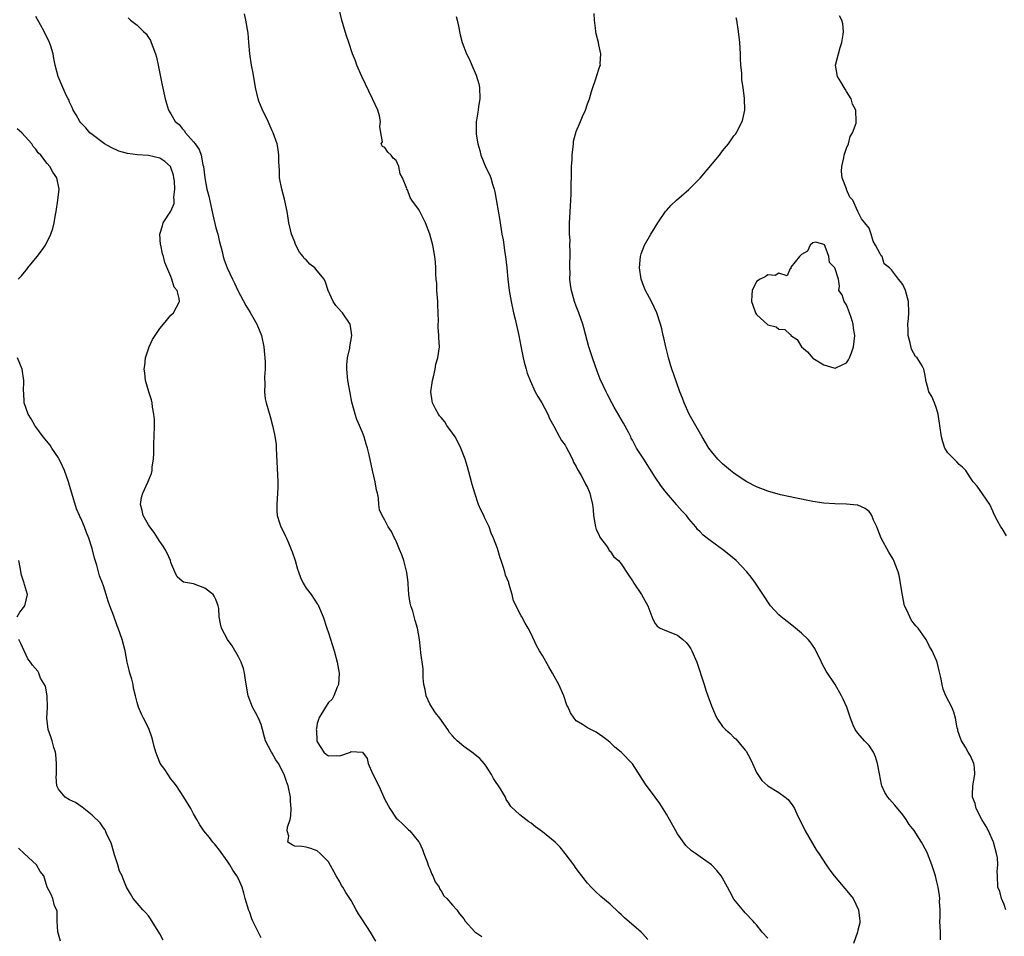
# Model space of a CAD drawing. Units: inches. Extents: x 2550000 to 2553000, y 1545000 to 1548000.
# Drawn here: x 2550644 to 2550819, y 1547580 to 1547743 of the extents above; entities that cross this region are included whole.
import ezdxf

# ---------------------------------------------------------------- set-up
doc = ezdxf.new("R2010")
doc.units = ezdxf.units.IN
doc.header["$MEASUREMENT"] = 0
doc.layers.add('LD25501545_2ft', color=253, linetype='Continuous')

msp = doc.modelspace()

# ---------------------------------------------------------------- linework, layer by layer
at = {"layer": 'LD25501545_2ft'}
for points, elevation in [([(2550755.71, 1547579.71), (2550754.78, 1547580.78), (2550754.55, 1547581), (2550751.55, 1547583.55), (2550751, 1547584.14), (2550750.54, 1547584.54), (2550749, 1547586.02), (2550747.36, 1547587.36), (2550746.33, 1547588.33), (2550745.66, 1547589), (2550745, 1547589.73), (2550743.56, 1547591.56), (2550743, 1547592.33), (2550742.58, 1547593), (2550741.02, 1547595.02), (2550740.11, 1547596.11), (2550739.23, 1547597), (2550737, 1547598.86), (2550735.74, 1547599.74), (2550735, 1547600.39), (2550734.59, 1547600.59), (2550734.06, 1547601), (2550733, 1547601.86), (2550731.36, 1547603.36), (2550731, 1547603.94), (2550730.57, 1547604.57), (2550730.42, 1547605), (2550729.52, 1547606.48), (2550728.31, 1547608.31), (2550727.96, 1547609), (2550727, 1547610.49), (2550726.64, 1547611), (2550725.86, 1547611.86), (2550724.46, 1547613), (2550723, 1547614.01), (2550721.83, 1547615), (2550721.42, 1547615.42), (2550721, 1547615.88), (2550720.49, 1547616.49), (2550720.17, 1547617), (2550718.77, 1547619), (2550718, 1547620), (2550717.32, 1547621), (2550717, 1547621.57), (2550716.33, 1547623), (2550716.13, 1547624.13), (2550715.94, 1547625), (2550715.79, 1547626.21), (2550715.79, 1547627.79), (2550715.36, 1547630.64), (2550715.34, 1547631.34), (2550715.12, 1547633), (2550714.81, 1547635), (2550714.36, 1547636.36), (2550713.97, 1547638.03), (2550713.6, 1547639), (2550713.47, 1547639.47), (2550713.28, 1547641), (2550713.12, 1547642.88), (2550713.11, 1547643.11), (2550712.88, 1547644.88), (2550712.36, 1547647), (2550712.04, 1547648.04), (2550711.6, 1547649), (2550711, 1547650.44), (2550710.82, 1547650.83), (2550710.69, 1547651), (2550710.16, 1547652.16), (2550709.6, 1547653), (2550709, 1547654.19), (2550708.52, 1547655), (2550708.05, 1547656.05), (2550707.93, 1547657), (2550707.89, 1547658.11), (2550707.67, 1547659), (2550707.52, 1547659.52), (2550707.3, 1547661), (2550706.83, 1547663), (2550706.22, 1547665.78), (2550705.92, 1547667), (2550705.68, 1547667.68), (2550705.3, 1547669), (2550705, 1547669.77), (2550704.49, 1547671), (2550704.04, 1547672.04), (2550703.71, 1547673), (2550703.25, 1547674.75), (2550703.13, 1547675.13), (2550702.82, 1547676.82), (2550702.44, 1547679), (2550702.24, 1547681), (2550702.25, 1547681.75), (2550702.36, 1547683), (2550702.76, 1547684.76), (2550702.78, 1547685), (2550703.12, 1547687), (2550703, 1547687.9), (2550702.82, 1547689), (2550701.45, 1547691), (2550701.25, 1547691.25), (2550700.3, 1547692.3), (2550699.79, 1547693), (2550698.92, 1547695), (2550698.47, 1547696.47), (2550698.24, 1547697), (2550697, 1547698.49), (2550696.56, 1547699), (2550695.66, 1547699.66), (2550695, 1547700.4), (2550694.68, 1547700.68), (2550694.5, 1547701), (2550693.81, 1547701.81), (2550693.15, 1547703.15), (2550693, 1547703.58), (2550692.59, 1547704.59), (2550692.43, 1547705), (2550692.24, 1547705.76), (2550691.96, 1547707), (2550691.84, 1547707.84), (2550691.63, 1547709), (2550691.17, 1547711.17), (2550690.67, 1547713), (2550690.31, 1547715), (2550690.28, 1547716.28), (2550690.19, 1547717.81), (2550690.16, 1547719), (2550690.04, 1547720.04), (2550689.86, 1547721), (2550689.17, 1547723), (2550689, 1547723.34), (2550688.25, 1547725), (2550687.2, 1547727.2), (2550686.63, 1547728.63), (2550686.51, 1547729), (2550686.02, 1547731), (2550685.58, 1547733.58), (2550685.3, 1547735), (2550685, 1547737), (2550684.85, 1547739), (2550684.7, 1547740.7), (2550684.3, 1547743), (2550684.09, 1547744.09)], 7762), ([(2550777, 1547579.95), (2550776.03, 1547581), (2550775, 1547582.31), (2550774.67, 1547582.67), (2550774.43, 1547583), (2550773, 1547584.46), (2550772.75, 1547584.75), (2550771, 1547586.9), (2550770.25, 1547588.25), (2550769.87, 1547589), (2550769.56, 1547589.56), (2550769, 1547590.61), (2550768.73, 1547591), (2550767.96, 1547591.96), (2550767, 1547593), (2550765, 1547594.38), (2550764.17, 1547595), (2550763.47, 1547595.47), (2550762.44, 1547596.44), (2550761, 1547598.49), (2550760.67, 1547599), (2550759.53, 1547601), (2550759, 1547601.99), (2550757.85, 1547603.85), (2550757.04, 1547605), (2550755.3, 1547607.3), (2550753, 1547610.93), (2550751, 1547613.01), (2550749.87, 1547613.87), (2550749, 1547614.7), (2550748.66, 1547615), (2550747.72, 1547615.72), (2550746.51, 1547616.51), (2550745, 1547617.32), (2550744.1, 1547617.9), (2550743, 1547618.58), (2550742.6, 1547619), (2550741.96, 1547619.96), (2550741.53, 1547621), (2550741.35, 1547621.35), (2550740.8, 1547623), (2550739.89, 1547625), (2550738.8, 1547627), (2550738.13, 1547628.13), (2550737, 1547630.15), (2550736.48, 1547631), (2550735.95, 1547631.95), (2550735, 1547634), (2550734.46, 1547635), (2550733.91, 1547635.91), (2550733.32, 1547637), (2550733.19, 1547637.19), (2550733, 1547637.63), (2550732.32, 1547639), (2550731.87, 1547639.87), (2550731.61, 1547641), (2550731.04, 1547642.96), (2550731, 1547643.09), (2550730.44, 1547644.44), (2550730.3, 1547645), (2550730.03, 1547645.97), (2550729.67, 1547647), (2550729.48, 1547647.48), (2550729, 1547649.16), (2550728.29, 1547651), (2550727.88, 1547651.88), (2550727.52, 1547653), (2550727, 1547654.08), (2550726.68, 1547654.68), (2550726.57, 1547655), (2550726.02, 1547656.02), (2550725.65, 1547657), (2550724.96, 1547659), (2550724.5, 1547660.5), (2550724.12, 1547661.88), (2550723.66, 1547663.66), (2550723.24, 1547665), (2550722.52, 1547667), (2550722.01, 1547668.01), (2550721.46, 1547669), (2550721, 1547669.66), (2550720.03, 1547671), (2550719.63, 1547671.63), (2550719, 1547672.41), (2550718.73, 1547672.73), (2550718.53, 1547673), (2550718.01, 1547673.99), (2550717.46, 1547675), (2550717.39, 1547675.39), (2550717.18, 1547677), (2550717.47, 1547679), (2550717.65, 1547679.65), (2550717.91, 1547681), (2550718.08, 1547681.92), (2550718.43, 1547683), (2550718.71, 1547685), (2550718.57, 1547686.57), (2550718.59, 1547687), (2550718.44, 1547688.44), (2550718.47, 1547689), (2550718.52, 1547689.48), (2550718.48, 1547691), (2550718.41, 1547692.41), (2550718.42, 1547693), (2550718.25, 1547695), (2550718.21, 1547696.21), (2550718.13, 1547697), (2550718.07, 1547697.93), (2550718.06, 1547699), (2550718, 1547700), (2550717.89, 1547701), (2550717.52, 1547703), (2550717, 1547705.01), (2550716.22, 1547707), (2550715.83, 1547707.83), (2550715.22, 1547709), (2550715, 1547709.45), (2550713.79, 1547711), (2550713.47, 1547711.47), (2550713, 1547712.83), (2550712.9, 1547712.9), (2550712.86, 1547713), (2550712.88, 1547713.12), (2550712.15, 1547715), (2550711.71, 1547715.71), (2550711.5, 1547717), (2550711, 1547718.04), (2550710.5, 1547718.5), (2550710.13, 1547719), (2550709.54, 1547719.54), (2550709, 1547720.39), (2550708.58, 1547720.58), (2550708.36, 1547721), (2550708.6, 1547721.4), (2550708.28, 1547723), (2550708.1, 1547724.1), (2550708.25, 1547725), (2550708.03, 1547725.97), (2550707.73, 1547727), (2550706.83, 1547729), (2550704.89, 1547733), (2550704.03, 1547735), (2550703.77, 1547735.77), (2550703.27, 1547737), (2550702.59, 1547739), (2550702.21, 1547740.21), (2550701.94, 1547741), (2550701.33, 1547743), (2550700.88, 1547745)], 7764), ([(2550807.67, 1547579.67), (2550807.69, 1547581), (2550807.6, 1547583), (2550807.63, 1547583.63), (2550807.61, 1547585), (2550807.54, 1547586.46), (2550807.55, 1547587), (2550807.51, 1547587.51), (2550807.27, 1547589), (2550807, 1547590.22), (2550806.79, 1547591), (2550806.15, 1547593), (2550805.4, 1547595), (2550805.26, 1547595.26), (2550805, 1547595.83), (2550804.57, 1547596.57), (2550804.35, 1547597), (2550803, 1547599.07), (2550802.13, 1547600.13), (2550801.59, 1547601), (2550801, 1547601.87), (2550799.59, 1547603.59), (2550798.63, 1547604.63), (2550798.37, 1547605), (2550797.83, 1547605.83), (2550797.3, 1547607), (2550797.22, 1547607.22), (2550796.85, 1547609.15), (2550796.53, 1547611), (2550796.18, 1547612.18), (2550795.77, 1547613), (2550795, 1547614.15), (2550794.18, 1547615), (2550793, 1547616.39), (2550792.55, 1547617), (2550792.21, 1547617.79), (2550791.73, 1547619), (2550791.56, 1547619.56), (2550791.03, 1547621), (2550790.4, 1547622.4), (2550790.1, 1547623), (2550788.97, 1547625), (2550787.39, 1547627.39), (2550786.67, 1547628.67), (2550786.53, 1547629), (2550785.39, 1547631.39), (2550784.56, 1547632.56), (2550784.18, 1547633), (2550783, 1547634.15), (2550781.95, 1547635), (2550781, 1547635.8), (2550779.41, 1547637), (2550779, 1547637.37), (2550777.52, 1547639), (2550777, 1547639.68), (2550776.52, 1547640.52), (2550774.86, 1547643), (2550774.06, 1547644.06), (2550773.32, 1547645), (2550771.39, 1547647), (2550770.1, 1547648.1), (2550769, 1547649), (2550767, 1547650.38), (2550765.53, 1547651.53), (2550765, 1547652.09), (2550764.54, 1547652.54), (2550764.22, 1547653), (2550763, 1547654.42), (2550762.57, 1547655), (2550761.79, 1547655.79), (2550760.87, 1547656.87), (2550760.78, 1547657), (2550759.03, 1547659.03), (2550758.15, 1547660.15), (2550757, 1547661.85), (2550755, 1547665), (2550753.7, 1547667), (2550753.45, 1547667.45), (2550753, 1547668.39), (2550752.77, 1547668.77), (2550752.66, 1547669), (2550752.32, 1547669.68), (2550751.41, 1547671.41), (2550749.72, 1547674.28), (2550749.31, 1547675), (2550748.53, 1547676.53), (2550748.28, 1547677), (2550747.24, 1547679.24), (2550746.68, 1547680.68), (2550746.37, 1547681.63), (2550745.87, 1547683), (2550745.24, 1547685), (2550744.35, 1547688.35), (2550744.16, 1547689), (2550743.47, 1547691), (2550743, 1547692.2), (2550742.71, 1547693), (2550742.31, 1547694.31), (2550742.13, 1547695), (2550741.98, 1547695.98), (2550741.88, 1547697), (2550741.89, 1547698.11), (2550741.87, 1547699), (2550741.92, 1547701.92), (2550741.87, 1547703), (2550741.89, 1547703.89), (2550741.8, 1547705), (2550741.77, 1547706.23), (2550741.81, 1547707), (2550741.88, 1547707.87), (2550741.91, 1547709), (2550741.98, 1547709.98), (2550742.09, 1547712.09), (2550742.15, 1547717), (2550742.24, 1547718.24), (2550742.25, 1547719), (2550742.47, 1547720.47), (2550742.48, 1547721), (2550742.53, 1547721.47), (2550743, 1547723.22), (2550743.76, 1547725), (2550744.12, 1547725.88), (2550744.64, 1547727), (2550745, 1547728.12), (2550745.32, 1547729), (2550745.69, 1547730.31), (2550745.91, 1547731), (2550746.41, 1547732.41), (2550747, 1547734.26), (2550747.21, 1547734.79), (2550747.28, 1547735), (2550747.26, 1547735.26), (2550747.34, 1547737), (2550747, 1547738.58), (2550746.93, 1547739), (2550746.55, 1547740.55), (2550746.47, 1547741), (2550746.43, 1547741.57), (2550746.26, 1547743), (2550746.19, 1547744.19)], 7768), ([(2550707.4, 1547579.4), (2550706.46, 1547581), (2550705, 1547583.24), (2550704.29, 1547584.29), (2550703.89, 1547585), (2550703, 1547586.65), (2550702.08, 1547588.08), (2550701.55, 1547589), (2550701.32, 1547589.32), (2550701, 1547589.95), (2550700.37, 1547591), (2550699, 1547593.49), (2550697.52, 1547595), (2550697, 1547595.46), (2550695.86, 1547595.86), (2550695, 1547596.11), (2550694.22, 1547596.22), (2550693, 1547596.32), (2550692.53, 1547596.53), (2550691.74, 1547597), (2550691.93, 1547598.07), (2550691.65, 1547599), (2550691.69, 1547599.69), (2550692.15, 1547601), (2550692.31, 1547601.69), (2550692.35, 1547603), (2550692.26, 1547604.26), (2550692.25, 1547605), (2550691.82, 1547607), (2550691.59, 1547607.59), (2550691.11, 1547609), (2550691, 1547609.25), (2550690.08, 1547611), (2550689.64, 1547611.64), (2550689, 1547612.8), (2550688.86, 1547613), (2550687.79, 1547615), (2550687.64, 1547615.64), (2550687.24, 1547617), (2550687, 1547617.91), (2550686.56, 1547619), (2550686.04, 1547620.04), (2550685.51, 1547621), (2550684.72, 1547623), (2550684.25, 1547625.75), (2550684.09, 1547627), (2550683.86, 1547627.86), (2550683.47, 1547629), (2550683, 1547629.94), (2550681.86, 1547631.86), (2550681.06, 1547633), (2550679.99, 1547635), (2550679.78, 1547635.78), (2550679.56, 1547637), (2550679.49, 1547638.51), (2550679.41, 1547639), (2550679, 1547640.09), (2550678.69, 1547640.69), (2550678.47, 1547641), (2550677, 1547642.14), (2550675, 1547642.87), (2550673.2, 1547643.2), (2550673, 1547643.33), (2550672.11, 1547644.11), (2550671.67, 1547645), (2550671, 1547646.69), (2550670.92, 1547647), (2550670.3, 1547648.3), (2550669.99, 1547649), (2550669.6, 1547649.6), (2550669, 1547650.42), (2550667.99, 1547651.99), (2550667.25, 1547653), (2550667, 1547653.39), (2550666.07, 1547655), (2550665.9, 1547655.9), (2550665.57, 1547657), (2550665.77, 1547658.23), (2550666.01, 1547659), (2550666.91, 1547660.91), (2550667.55, 1547662.45), (2550667.65, 1547663), (2550667.66, 1547663.66), (2550667.88, 1547665), (2550667.98, 1547666.02), (2550667.95, 1547667), (2550667.95, 1547667.95), (2550668.01, 1547669), (2550668.06, 1547671), (2550668.05, 1547672.05), (2550667.98, 1547673), (2550667.74, 1547674.27), (2550667.66, 1547675), (2550667.54, 1547675.54), (2550667.07, 1547677), (2550666.5, 1547679), (2550666.34, 1547680.34), (2550666.24, 1547681), (2550666.34, 1547681.66), (2550666.46, 1547683), (2550667.1, 1547685), (2550667.74, 1547686.26), (2550668.18, 1547687), (2550669, 1547688.21), (2550669.69, 1547689), (2550671, 1547690.57), (2550671.43, 1547691), (2550672.49, 1547693), (2550672.44, 1547693.56), (2550672.08, 1547695), (2550671.59, 1547695.59), (2550671.16, 1547697), (2550671, 1547697.45), (2550669.92, 1547699.92), (2550669.69, 1547701), (2550669.51, 1547701.51), (2550669.18, 1547703), (2550669.16, 1547703.15), (2550669.02, 1547705), (2550669.51, 1547706.49), (2550669.64, 1547707), (2550671, 1547709.05), (2550671.55, 1547710.45), (2550671.58, 1547711), (2550671.54, 1547711.54), (2550671.7, 1547713), (2550671.61, 1547714.39), (2550671.54, 1547715), (2550671.43, 1547715.43), (2550671, 1547716.81), (2550670.9, 1547717), (2550669.89, 1547717.89), (2550669, 1547718.45), (2550667, 1547718.93), (2550665.05, 1547719.05), (2550663.28, 1547719.28), (2550661.73, 1547719.73), (2550660.35, 1547720.35), (2550659.22, 1547721), (2550657, 1547722.67), (2550656.61, 1547723), (2550655.87, 1547723.87), (2550655, 1547724.77), (2550654.81, 1547725), (2550654.19, 1547726.19), (2550653.65, 1547727), (2550653.48, 1547727.48), (2550653, 1547728.45), (2550652.83, 1547728.83), (2550652.73, 1547729), (2550652.45, 1547729.55), (2550651.78, 1547731), (2550650.94, 1547733), (2550650.44, 1547735), (2550650.18, 1547736.18), (2550650.05, 1547737), (2550649.65, 1547738.35), (2550649.43, 1547739), (2550648.49, 1547741), (2550647.85, 1547742.15), (2550647, 1547743.63)], 7758), ([(2550663.42, 1547743.42), (2550663.83, 1547743), (2550665, 1547742.11), (2550666.11, 1547741), (2550666.57, 1547740.57), (2550667, 1547739.93), (2550667.35, 1547739.35), (2550667.5, 1547739), (2550667.76, 1547738.24), (2550668.26, 1547737), (2550668.43, 1547736.43), (2550668.75, 1547735), (2550669.44, 1547731.44), (2550669.95, 1547729), (2550670.21, 1547728.21), (2550670.56, 1547727), (2550671, 1547726.34), (2550671.76, 1547725), (2550672.44, 1547724.44), (2550673, 1547723.76), (2550673.37, 1547723.37), (2550673.58, 1547723), (2550675, 1547721.38), (2550675.28, 1547721), (2550676.03, 1547720.03), (2550676.36, 1547719), (2550676.69, 1547717.31), (2550676.79, 1547717), (2550677, 1547715), (2550677.39, 1547713), (2550677.71, 1547711.71), (2550678.44, 1547708.44), (2550679, 1547706.1), (2550679.31, 1547705), (2550679.62, 1547703.62), (2550680.08, 1547701.92), (2550680.27, 1547701), (2550680.45, 1547700.45), (2550680.97, 1547699), (2550681.91, 1547697), (2550682.3, 1547696.3), (2550682.87, 1547695), (2550684.31, 1547692.31), (2550685.08, 1547691.08), (2550686.25, 1547689), (2550687.06, 1547687), (2550687.49, 1547685), (2550687.6, 1547683.6), (2550687.69, 1547683), (2550687.76, 1547682.24), (2550687.73, 1547681), (2550687.59, 1547679.59), (2550687.67, 1547678.33), (2550687.59, 1547677), (2550687.75, 1547675.75), (2550687.9, 1547675), (2550688.6, 1547672.6), (2550689.03, 1547671.03), (2550689.41, 1547669.41), (2550689.66, 1547667.66), (2550689.71, 1547667), (2550689.97, 1547661), (2550689.97, 1547659.97), (2550689.93, 1547659), (2550689.78, 1547657), (2550689.81, 1547655.81), (2550689.86, 1547655), (2550690.3, 1547653.7), (2550690.52, 1547653), (2550691, 1547652.12), (2550691.37, 1547651.37), (2550691.5, 1547651), (2550691.85, 1547650.15), (2550692.36, 1547649), (2550692.54, 1547648.54), (2550693.06, 1547647), (2550693.49, 1547645.49), (2550693.67, 1547645), (2550694.01, 1547644.01), (2550694.5, 1547643), (2550695, 1547642.13), (2550695.91, 1547641), (2550697, 1547639.36), (2550697.15, 1547639.15), (2550697.23, 1547639), (2550698.04, 1547637), (2550698.7, 1547635), (2550699, 1547634.16), (2550700, 1547631), (2550700.54, 1547629), (2550700.87, 1547627), (2550700.75, 1547625), (2550700.53, 1547624.53), (2550699.91, 1547623), (2550699.61, 1547622.39), (2550699, 1547621.78), (2550698.45, 1547621), (2550697.28, 1547619), (2550697.2, 1547618.8), (2550697, 1547618.05), (2550696.83, 1547617.17), (2550696.82, 1547617), (2550696.85, 1547616.85), (2550696.94, 1547615), (2550697, 1547614.84), (2550698.14, 1547613), (2550698.6, 1547612.6), (2550699, 1547612.34), (2550700.37, 1547612.37), (2550701, 1547612.32), (2550702.87, 1547613), (2550703, 1547613.1), (2550705, 1547613.01), (2550705.85, 1547611.85), (2550706.04, 1547611), (2550706.81, 1547609.19), (2550707.92, 1547607), (2550709, 1547604.61), (2550709.86, 1547603), (2550711, 1547601.28), (2550711.28, 1547601), (2550712.2, 1547600.2), (2550713, 1547599.37), (2550713.21, 1547599.21), (2550713.41, 1547599), (2550715, 1547597.14), (2550715.08, 1547597), (2550715.71, 1547595.71), (2550715.92, 1547595), (2550716.49, 1547593.51), (2550716.75, 1547592.75), (2550717, 1547592.29), (2550717.33, 1547591.33), (2550717.53, 1547591), (2550717.93, 1547589.93), (2550718.62, 1547589), (2550718.72, 1547588.72), (2550719, 1547588.38), (2550719.48, 1547587.48), (2550720, 1547587), (2550721, 1547585.84), (2550721.76, 1547585), (2550722.27, 1547584.27), (2550723, 1547583.37), (2550723.25, 1547583), (2550725, 1547581.06), (2550726.25, 1547580.25)], 7760), ([(2550721.64, 1547743.64), (2550721.82, 1547743), (2550722.07, 1547741.93), (2550722.39, 1547740.39), (2550722.75, 1547739), (2550723.5, 1547737), (2550724.03, 1547736.03), (2550724.46, 1547735), (2550725.23, 1547733.23), (2550725.68, 1547731.68), (2550725.8, 1547731), (2550725.86, 1547729), (2550725.63, 1547727.63), (2550725.56, 1547727), (2550725.25, 1547725.25), (2550725.22, 1547725), (2550725.21, 1547723), (2550725.23, 1547722.76), (2550725.52, 1547721), (2550725.85, 1547719.85), (2550726.06, 1547719), (2550727, 1547716.68), (2550727.56, 1547715.56), (2550727.8, 1547715), (2550728.11, 1547713.89), (2550728.4, 1547713), (2550728.51, 1547712.51), (2550729.41, 1547707.41), (2550729.8, 1547705), (2550730, 1547704), (2550730.33, 1547701.67), (2550730.45, 1547701), (2550730.68, 1547699), (2550730.85, 1547697), (2550731.1, 1547695), (2550731.42, 1547693), (2550731.85, 1547691), (2550732.12, 1547689.88), (2550732.77, 1547687), (2550733.12, 1547685.12), (2550733.54, 1547683), (2550733.75, 1547682.25), (2550734.07, 1547681), (2550734.29, 1547680.29), (2550734.78, 1547679), (2550735.7, 1547677), (2550736.14, 1547676.14), (2550736.86, 1547675), (2550737.92, 1547673), (2550738.22, 1547672.22), (2550739, 1547670.88), (2550740.03, 1547669), (2550740.35, 1547668.35), (2550741, 1547667.52), (2550741.18, 1547667.18), (2550741.64, 1547666.36), (2550742.3, 1547665), (2550742.48, 1547664.48), (2550743, 1547663.71), (2550743.2, 1547663.2), (2550743.35, 1547663), (2550743.88, 1547662.12), (2550744.45, 1547661), (2550744.61, 1547660.61), (2550745, 1547659.98), (2550745.28, 1547659.28), (2550745.42, 1547659), (2550745.52, 1547658.48), (2550745.88, 1547657), (2550746.02, 1547656.02), (2550746.06, 1547655), (2550746.32, 1547653.68), (2550746.43, 1547653), (2550746.53, 1547652.53), (2550747, 1547651.64), (2550747.17, 1547651.17), (2550747.32, 1547651), (2550748.35, 1547649.65), (2550748.76, 1547649), (2550748.83, 1547648.83), (2550749, 1547648.66), (2550749.69, 1547647.69), (2550750.5, 1547647), (2550750.73, 1547646.73), (2550751, 1547646.45), (2550752.34, 1547644.34), (2550753, 1547643.42), (2550753.23, 1547643), (2550754.56, 1547641), (2550755.71, 1547639), (2550756.59, 1547636.59), (2550757, 1547635.82), (2550757.35, 1547635.35), (2550757.9, 1547635), (2550759, 1547634.51), (2550761, 1547633.74), (2550761.92, 1547633), (2550762.49, 1547632.49), (2550763, 1547631.86), (2550763.34, 1547631.34), (2550763.52, 1547631), (2550764.39, 1547629), (2550765.69, 1547625), (2550765.99, 1547623.99), (2550766.39, 1547623), (2550766.52, 1547622.52), (2550767, 1547621.2), (2550767.67, 1547619.67), (2550767.99, 1547619), (2550769, 1547617.57), (2550769.49, 1547617), (2550770.32, 1547616.32), (2550771, 1547615.62), (2550771.34, 1547615.34), (2550773, 1547613.36), (2550773.15, 1547613.15), (2550773.88, 1547611.88), (2550774.3, 1547611), (2550775, 1547609.39), (2550775.24, 1547609), (2550775.95, 1547607.95), (2550777, 1547606.98), (2550779, 1547605.84), (2550780.13, 1547605), (2550780.61, 1547604.61), (2550781.47, 1547603.47), (2550781.74, 1547603), (2550782.37, 1547601.63), (2550783.46, 1547599.46), (2550783.67, 1547599), (2550785.63, 1547595.63), (2550786.06, 1547595), (2550787.36, 1547593), (2550788.04, 1547592.04), (2550788.83, 1547591), (2550791.67, 1547587.67), (2550792.17, 1547587), (2550793.16, 1547585), (2550793.38, 1547583), (2550793.35, 1547582.65), (2550793, 1547581.35), (2550792.93, 1547581), (2550792.24, 1547579)], 7766), ([(2550819.28, 1547585), (2550819, 1547585.94), (2550818.54, 1547587), (2550818.24, 1547588.24), (2550817.88, 1547589), (2550817.83, 1547591), (2550817.79, 1547591.79), (2550817.91, 1547593), (2550817.8, 1547594.2), (2550817.65, 1547595), (2550817.1, 1547597), (2550816.2, 1547599), (2550815.78, 1547599.78), (2550815.03, 1547601), (2550814.02, 1547603), (2550813.87, 1547603.87), (2550813.36, 1547605), (2550813.41, 1547605.41), (2550813.42, 1547607), (2550813.82, 1547609), (2550813.71, 1547610.29), (2550813.62, 1547611), (2550813, 1547612.33), (2550812.64, 1547613), (2550812.14, 1547613.86), (2550811.44, 1547615), (2550811.3, 1547615.3), (2550810.8, 1547616.8), (2550810.75, 1547617), (2550810.67, 1547617.33), (2550810.35, 1547619), (2550810.07, 1547620.07), (2550809.69, 1547621), (2550808.67, 1547623), (2550808.18, 1547624.18), (2550807.97, 1547625), (2550807.76, 1547626.24), (2550807.46, 1547627.46), (2550807.11, 1547629), (2550807, 1547629.27), (2550806.44, 1547630.44), (2550806.2, 1547631), (2550805.76, 1547631.76), (2550805.13, 1547633), (2550805, 1547633.22), (2550803.7, 1547635), (2550803.36, 1547635.36), (2550803, 1547635.79), (2550802.47, 1547636.48), (2550802.23, 1547637), (2550801.66, 1547638.34), (2550801.33, 1547639), (2550800.86, 1547641.14), (2550800.61, 1547643), (2550800.36, 1547644.36), (2550800.18, 1547645), (2550799.65, 1547646.35), (2550799.42, 1547647), (2550799.28, 1547647.28), (2550798.52, 1547648.52), (2550797.17, 1547651), (2550796.56, 1547652.56), (2550796.38, 1547653), (2550795.79, 1547654.21), (2550795.49, 1547655), (2550795.34, 1547655.34), (2550795, 1547655.7), (2550794.29, 1547656.29), (2550793, 1547656.83), (2550792.87, 1547656.87), (2550791, 1547657.06), (2550788.91, 1547657.09), (2550787, 1547657.21), (2550785, 1547657.51), (2550781.83, 1547658.17), (2550781, 1547658.36), (2550779.3, 1547658.7), (2550777, 1547659.31), (2550775, 1547660.1), (2550773.27, 1547661), (2550773, 1547661.16), (2550771, 1547662.53), (2550770.39, 1547663), (2550769, 1547664.19), (2550768.58, 1547664.58), (2550768.14, 1547665), (2550767, 1547666.36), (2550766.53, 1547667), (2550765.35, 1547669), (2550763.78, 1547671.78), (2550763.07, 1547673), (2550762.15, 1547675), (2550761.84, 1547675.84), (2550761.39, 1547677), (2550760.24, 1547680.24), (2550759.99, 1547681), (2550759.4, 1547683), (2550759.33, 1547683.33), (2550758.9, 1547685), (2550758.56, 1547686.56), (2550758.43, 1547687), (2550758.18, 1547688.18), (2550757.95, 1547689), (2550757.3, 1547691), (2550756.35, 1547693), (2550755.29, 1547695), (2550755, 1547695.71), (2550754.53, 1547697), (2550754.21, 1547699), (2550754.34, 1547700.34), (2550754.39, 1547701), (2550754.53, 1547701.47), (2550755.12, 1547703), (2550756.24, 1547705), (2550757, 1547706.22), (2550757.51, 1547707), (2550758.87, 1547709), (2550759, 1547709.16), (2550759.87, 1547710.13), (2550760.83, 1547711), (2550763, 1547712.91), (2550764.03, 1547713.97), (2550765, 1547714.92), (2550768.42, 1547719), (2550769, 1547719.78), (2550770.04, 1547721), (2550771, 1547722.44), (2550771.26, 1547722.74), (2550771.43, 1547723), (2550771.85, 1547723.85), (2550772.47, 1547725), (2550772.59, 1547725.41), (2550772.92, 1547727), (2550772.91, 1547729.09), (2550772.66, 1547731), (2550772.4, 1547732.4), (2550772.39, 1547733.61), (2550772.25, 1547735), (2550772.17, 1547736.17), (2550772.16, 1547737), (2550772.05, 1547739), (2550771.84, 1547741), (2550771.49, 1547743), (2550771.4, 1547743.4)], 7770), ([(2550819.41, 1547651.41), (2550818.68, 1547652.68), (2550818.43, 1547653), (2550817.79, 1547654.21), (2550817.22, 1547655.22), (2550817, 1547655.77), (2550816.46, 1547657), (2550815.16, 1547658.84), (2550814.22, 1547660.22), (2550813.51, 1547661), (2550813, 1547661.68), (2550812.19, 1547663), (2550811.61, 1547663.61), (2550811, 1547664.05), (2550810.57, 1547664.57), (2550810.12, 1547665), (2550809, 1547666.16), (2550808.49, 1547667), (2550808.12, 1547668.12), (2550807.86, 1547669), (2550807.58, 1547671), (2550807.29, 1547673), (2550807, 1547674.03), (2550806.65, 1547675), (2550806.17, 1547676.17), (2550805.63, 1547677), (2550805.52, 1547677.52), (2550805.1, 1547679), (2550805.1, 1547679.1), (2550805, 1547679.87), (2550804.75, 1547681), (2550804.43, 1547681.57), (2550803.54, 1547683), (2550803.28, 1547683.28), (2550802.54, 1547684.54), (2550802.32, 1547685.68), (2550801.96, 1547687), (2550801.96, 1547687.96), (2550801.92, 1547689), (2550801.99, 1547690.01), (2550802.1, 1547691), (2550802, 1547693), (2550801.47, 1547695), (2550801, 1547696.03), (2550800.6, 1547696.6), (2550800.25, 1547697), (2550799, 1547698.64), (2550798.64, 1547699), (2550797.71, 1547699.71), (2550797.32, 1547701), (2550797.15, 1547701.15), (2550797, 1547701.5), (2550796.15, 1547703), (2550795.75, 1547703.75), (2550795.41, 1547705), (2550795, 1547706.07), (2550794.28, 1547707), (2550793.69, 1547707.69), (2550793, 1547709.02), (2550792.13, 1547711), (2550791.57, 1547711.57), (2550791, 1547712.94), (2550790.97, 1547712.97), (2550790.98, 1547713.02), (2550790.25, 1547715), (2550790.14, 1547716.14), (2550790.18, 1547717), (2550790.54, 1547718.54), (2550790.59, 1547719), (2550791, 1547720.27), (2550791.33, 1547721), (2550791.66, 1547722.34), (2550792.07, 1547723), (2550792.7, 1547724.7), (2550792.74, 1547725), (2550792.67, 1547727), (2550792.09, 1547728.09), (2550791.83, 1547729), (2550791, 1547730.34), (2550790.74, 1547730.74), (2550790.61, 1547731), (2550790.01, 1547732.01), (2550789.39, 1547733), (2550789.02, 1547735), (2550789.87, 1547738.13), (2550790.17, 1547739), (2550790.43, 1547740.43), (2550790.45, 1547741), (2550790.36, 1547742.36), (2550790.15, 1547743), (2550789.77, 1547743.77)], 7772), ([(2550643.88, 1547697), (2550644.44, 1547697.56), (2550645, 1547698.21), (2550645.35, 1547698.65), (2550645.6, 1547699), (2550647.25, 1547701), (2550648, 1547702), (2550648.69, 1547703), (2550649.69, 1547705), (2550650.03, 1547705.97), (2550650.28, 1547707), (2550650.49, 1547708.49), (2550650.6, 1547709), (2550650.93, 1547711), (2550651.16, 1547713), (2550650.75, 1547715), (2550650.01, 1547716.01), (2550649.49, 1547717), (2550649, 1547717.55), (2550647.89, 1547719), (2550647.43, 1547719.43), (2550647, 1547720.05), (2550646.54, 1547720.54), (2550646.28, 1547721), (2550644.52, 1547723), (2550643.71, 1547723.71)], 7756), ([(2550687, 1547579.99), (2550686.01, 1547582.01), (2550685.57, 1547583), (2550685.36, 1547583.36), (2550685, 1547584.51), (2550684.86, 1547584.86), (2550684.21, 1547587), (2550683.96, 1547587.96), (2550683.62, 1547589), (2550683, 1547590.49), (2550682.72, 1547591), (2550682.02, 1547592.02), (2550681.44, 1547593), (2550681, 1547593.68), (2550679.6, 1547595.6), (2550679, 1547596.42), (2550678.73, 1547596.73), (2550678.46, 1547597), (2550677.82, 1547597.82), (2550676.84, 1547599), (2550676.11, 1547600.11), (2550675.58, 1547601), (2550675, 1547602.02), (2550674.54, 1547603), (2550673.31, 1547605), (2550671.96, 1547607), (2550671.56, 1547607.56), (2550671, 1547608.25), (2550669.91, 1547609.91), (2550669.09, 1547611), (2550669, 1547611.18), (2550668.29, 1547613), (2550668.03, 1547613.97), (2550667.8, 1547615), (2550667.63, 1547615.63), (2550667.15, 1547617), (2550667, 1547617.33), (2550666.12, 1547619), (2550665.76, 1547619.76), (2550665.22, 1547621), (2550665, 1547621.79), (2550664.7, 1547623), (2550664.34, 1547624.34), (2550664.27, 1547625), (2550664.03, 1547625.97), (2550663.71, 1547627), (2550663.55, 1547627.55), (2550663.22, 1547629), (2550662.84, 1547631), (2550662.32, 1547633), (2550662, 1547634), (2550661.63, 1547635), (2550661.43, 1547635.43), (2550660.86, 1547637.14), (2550660.17, 1547639), (2550659.83, 1547639.83), (2550659.5, 1547641), (2550659, 1547642.53), (2550658.83, 1547643), (2550658.29, 1547644.29), (2550657.82, 1547646.18), (2550657.42, 1547647.42), (2550657, 1547649.18), (2550656.41, 1547651), (2550656, 1547652), (2550655.65, 1547653), (2550655, 1547654.52), (2550654.83, 1547654.83), (2550654.77, 1547655), (2550654.22, 1547656.23), (2550653.59, 1547658.41), (2550653, 1547660.35), (2550652.79, 1547661), (2550652.06, 1547663), (2550651.75, 1547663.75), (2550651.14, 1547665), (2550651, 1547665.23), (2550649.84, 1547667), (2550649.52, 1547667.52), (2550648.32, 1547669), (2550647, 1547670.78), (2550646.82, 1547671), (2550646.18, 1547672.18), (2550645.61, 1547673), (2550644.93, 1547675), (2550644.85, 1547676.85), (2550644.83, 1547677), (2550644.86, 1547679), (2550644.55, 1547681), (2550643.75, 1547683)], 7756), ([(2550643.66, 1547637), (2550644.16, 1547637.84), (2550645.05, 1547639), (2550645.54, 1547641), (2550645, 1547642.74), (2550644.94, 1547643), (2550644.44, 1547644.44), (2550644.24, 1547645.76), (2550643.98, 1547647)], 7754), ([(2550669.6, 1547579.6), (2550669, 1547580.75), (2550667.39, 1547583.39), (2550667, 1547583.9), (2550666.5, 1547584.5), (2550666.02, 1547585), (2550665, 1547586.15), (2550664.28, 1547587), (2550663.8, 1547587.8), (2550663.13, 1547589), (2550663, 1547589.28), (2550662.49, 1547590.49), (2550662.35, 1547591), (2550661.88, 1547591.88), (2550661.58, 1547593), (2550661, 1547594.78), (2550660.49, 1547596.49), (2550660.29, 1547597), (2550659.61, 1547598.39), (2550659.36, 1547599), (2550659.24, 1547599.24), (2550659, 1547599.54), (2550658.42, 1547600.42), (2550657, 1547601.82), (2550655.23, 1547603.23), (2550654.04, 1547604.04), (2550653, 1547604.52), (2550652.22, 1547605), (2550651, 1547606.42), (2550650.75, 1547607), (2550650.61, 1547608.61), (2550650.64, 1547609), (2550650.67, 1547611), (2550650.55, 1547612.55), (2550650.47, 1547613), (2550650.21, 1547613.79), (2550649.9, 1547615), (2550649.69, 1547615.69), (2550649.19, 1547617), (2550648.98, 1547619), (2550649.08, 1547621), (2550649, 1547623), (2550648.7, 1547624.7), (2550647.85, 1547626.15), (2550647.53, 1547627), (2550647.35, 1547627.35), (2550646.43, 1547628.43), (2550646.06, 1547629), (2550645.58, 1547629.58), (2550645, 1547630.84), (2550644.94, 1547631), (2550644.31, 1547632.31), (2550644, 1547633)], 7754), ([(2550651.4, 1547579.4), (2550650.93, 1547581.07), (2550650.8, 1547583), (2550650.8, 1547584.8), (2550650.3, 1547585.7), (2550649.99, 1547587), (2550649.73, 1547587.73), (2550649, 1547589), (2550648.39, 1547591), (2550647.79, 1547591.79), (2550647.13, 1547593), (2550645, 1547594.92), (2550644.93, 1547595), (2550643.92, 1547595.92)], 7752)]:
    msp.add_lwpolyline(points, dxfattribs=dict(at, elevation=elevation))
at = {"layer": 'LD25501545_2ft', "elevation": 7772}
msp.add_lwpolyline([(2550788.77, 1547681.23), (2550789, 1547681.17), (2550790.2, 1547681.8), (2550791, 1547682.11), (2550791.33, 1547682.67), (2550791.56, 1547683), (2550791.89, 1547683.89), (2550792.24, 1547685), (2550792.49, 1547687), (2550792.26, 1547688.26), (2550792.2, 1547689), (2550791.84, 1547690.16), (2550791.52, 1547691), (2550791, 1547692.43), (2550790.59, 1547693), (2550790.2, 1547694.2), (2550789.61, 1547695), (2550789.76, 1547695.76), (2550789.59, 1547697), (2550788.95, 1547699), (2550787.95, 1547699.95), (2550787.87, 1547701), (2550787.2, 1547702.8), (2550787.08, 1547703.08), (2550787, 1547703.17), (2550785.57, 1547703.57), (2550785, 1547703.46), (2550784.54, 1547703), (2550784.06, 1547701.94), (2550783, 1547701.39), (2550782.65, 1547701), (2550781.11, 1547699.11), (2550781.05, 1547699), (2550781.17, 1547698.83), (2550781, 1547698.87), (2550780.44, 1547697.56), (2550779, 1547698.03), (2550778.35, 1547697.65), (2550777, 1547697.75), (2550776.57, 1547697.43), (2550775.66, 1547697), (2550775, 1547696.58), (2550774.23, 1547695), (2550774.19, 1547694.19), (2550774.1, 1547693), (2550774.38, 1547692.38), (2550774.82, 1547691), (2550775, 1547690.71), (2550777, 1547688.89), (2550778.52, 1547688.52), (2550779, 1547688.12), (2550780.03, 1547688.03), (2550781, 1547687.15), (2550781.09, 1547687.09), (2550781.14, 1547687), (2550782.25, 1547686.25), (2550783.02, 1547685), (2550784.07, 1547684.07), (2550785, 1547682.98), (2550787, 1547681.77)], close=True, dxfattribs=at)

doc.saveas('drawing.dxf')
